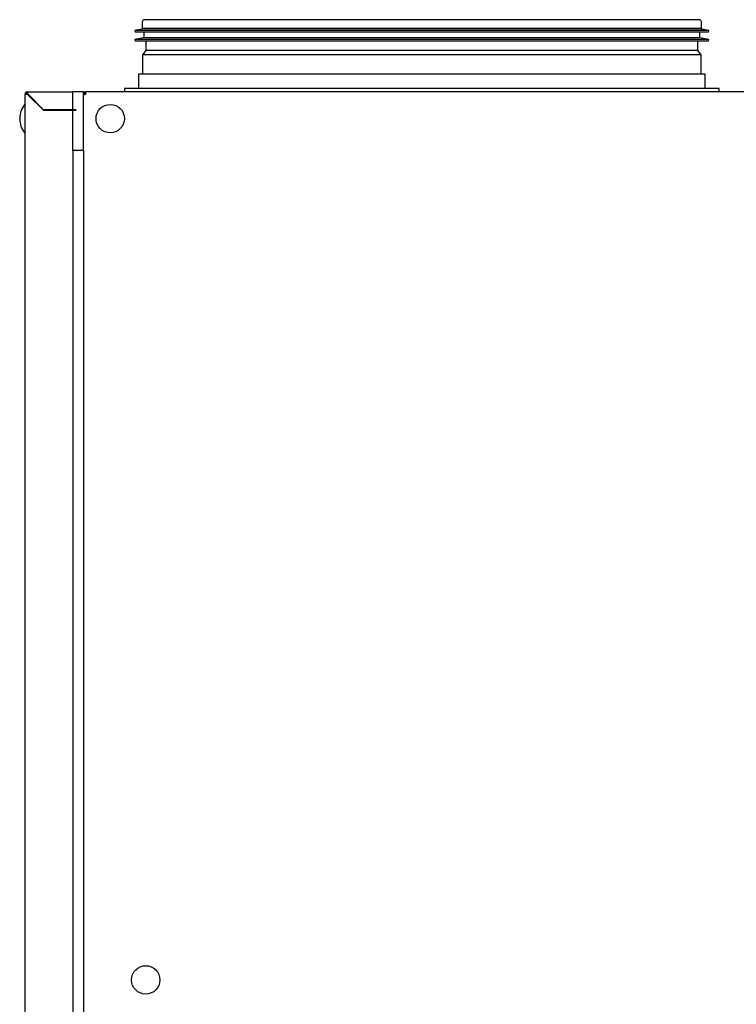
# Model space of a CAD drawing. Units: millimetres. Extents: x -1841 to 2249, y -1646 to 1959.
# Drawn here: x 1412 to 1815, y 215 to 770 of the extents above; entities that cross this region are included whole.
import ezdxf

# ---------------------------------------------------------------- set-up
doc = ezdxf.new("R2010")
doc.units = ezdxf.units.MM

msp = doc.modelspace()

# ---------------------------------------------------------------- linework, layer by layer
for p, q in [((1480.8, 768.28), (1480.8, 764.53)), ((1794.55, 769.53), (1482.05, 769.53)), ((1795.8, 764.53), (1795.8, 768.28)), ((1481.8, 764.37), (1476.63, 763.46)), ((1476.63, 763.46), (1476.8, 762.47)), ((1797.62, 763.46), (1476.63, 763.46)), ((1797.45, 762.47), (1476.8, 762.47)), ((1793.5, 764.53), (1480.8, 764.53)), ((1481.8, 764.53), (1481.8, 764.37)), ((1792.52, 764.37), (1481.8, 764.37)), ((1481.8, 762.47), (1481.8, 759.37)), ((1794.8, 764.37), (1792.52, 764.37)), ((1795.8, 764.53), (1793.5, 764.53)), ((1794.8, 764.37), (1794.8, 764.53)), ((1799.98, 763.46), (1794.8, 764.37)), ((1794.8, 759.37), (1794.8, 762.47)), ((1799.8, 762.47), (1797.45, 762.47)), ((1799.98, 763.46), (1797.62, 763.46)), ((1799.8, 762.47), (1799.98, 763.46)), ((1481.8, 759.37), (1476.63, 758.46)), ((1476.63, 758.46), (1476.8, 757.47)), ((1797.62, 758.46), (1476.63, 758.46)), ((1797.45, 757.47), (1476.8, 757.47)), ((1792.52, 759.37), (1481.8, 759.37)), ((1482.8, 757.47), (1482.8, 752.26)), ((1794.8, 759.37), (1792.52, 759.37)), ((1793.8, 752.26), (1793.8, 757.47)), ((1799.98, 758.46), (1794.8, 759.37)), ((1799.8, 757.47), (1797.45, 757.47)), ((1799.98, 758.46), (1797.62, 758.46)), ((1799.8, 757.47), (1799.98, 758.46)), ((1482.8, 752.26), (1481, 749.69)), ((1481, 749.69), (1481, 738.83)), ((1793.31, 749.69), (1481, 749.69)), ((1791.53, 752.26), (1482.8, 752.26)), ((1793.8, 752.26), (1791.53, 752.26)), ((1795.6, 749.69), (1793.31, 749.69)), ((1795.6, 749.69), (1793.8, 752.26)), ((1795.6, 738.83), (1795.6, 749.69)), ((1478.8, 738.83), (1478.8, 730.83)), ((1638.3, 738.83), (1478.8, 738.83)), ((1797.8, 738.83), (1638.3, 738.83)), ((1797.8, 730.83), (1797.8, 738.83)), ((1414.8, 727.63), (1416, 727.63)), ((1414.8, -269.97), (1414.8, 727.63)), ((1415.5, 728.33), (1415.5, 727.63)), ((1415.5, 728.33), (1416.2, 728.33)), ((1416, 728.83), (1441.8, 728.83)), ((1416, 728.83), (1416, 728.33)), ((1416, 727.63), (1416.08, 727.63)), ((1416.08, 727.63), (1425.18, 718.53)), ((1425.3, 718.83), (1416.5, 727.63)), ((1441.8, 695.83), (1441.8, 728.83)), ((1447.8, 728.83), (1441.8, 728.83)), ((1447.8, 695.83), (1447.8, 728.83)), ((1447.8, 728.83), (1449, 728.83)), ((1447.8, 727.56), (1448.5, 727.56)), ((1448.5, 728.33), (1448.5, 727.49)), ((1448.5, 728.33), (1449, 728.33)), ((1449, 727.63), (1449, 728.83)), ((2180.6, 728.83), (1449, 728.83)), ((1470.8, 730.83), (1470.8, 728.83)), ((1638.3, 730.83), (1470.8, 730.83)), ((1805.8, 730.83), (1638.3, 730.83)), ((1805.8, 728.83), (1805.8, 730.83)), ((1414.8, 721.83), (1414.7, 721.83)), ((1425.18, 718.53), (1443.6, 718.53)), ((1443.6, 718.83), (1425.3, 718.83)), ((1411.8, 713.73), (1411.8, 713.93)), ((1414.7, 705.83), (1414.8, 705.83)), ((1441.8, 695.83), (1441.8, -238.17)), ((1447.8, 695.83), (1441.8, 695.83)), ((1447.8, 695.83), (1447.8, -238.17))]:
    msp.add_line(p, q)
for centre in [(1462.8, 713.83), (1482.8, 228.83)]:
    msp.add_circle(centre, 8)
for centre, radius, start, end in [((1482.05, 768.28), 1.25, 90, 180), ((1794.55, 768.28), 1.25, 0, 90), ((1416, 727.63), 1.2, 90, 180), ((1449, 727.63), 1.2, 90, 180), ((1424.63, 713.83), 12.83, 141.8526, 179.5512), ((1414.7, 721.63), 0.2, 90, 141.8526), ((1424.63, 713.83), 12.83, 180.4488, 218.1474), ((1414.7, 706.03), 0.2, 218.1474, 270)]:
    msp.add_arc(centre, radius, start, end)
for points in [[(1416.5, 727.63), (1416.46, 727.79), (1416.38, 728.1), (1416.25, 728.5), (1416.13, 728.78), (1416.04, 728.81), (1416, 728.83)], [(1447.8, 727.13), (1447.82, 727.17), (1447.86, 727.26), (1448.13, 727.38), (1448.53, 727.51), (1448.84, 727.59), (1449, 727.63)]]:
    msp.add_open_spline(points, degree=3)

doc.saveas('drawing.dxf')
